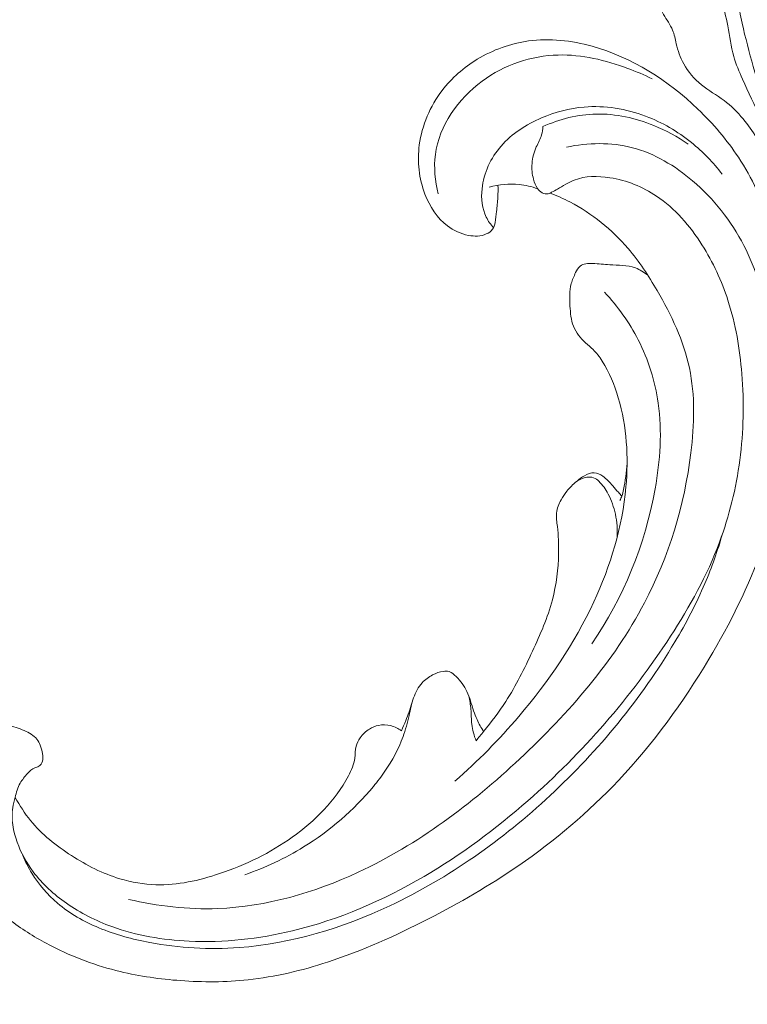
# Model space of a CAD drawing. Units: centimetres. Extents: x -220 to -53, y -118 to 118.
# Drawn here: x -190 to -185, y 0 to 6 of the extents above; entities that cross this region are included whole.
import ezdxf

# ---------------------------------------------------------------- set-up
doc = ezdxf.new("R2010")
doc.units = ezdxf.units.CM
doc.header["$MEASUREMENT"] = 0
doc.layers.add('layer 1', color=7, linetype='Continuous')

msp = doc.modelspace()

# ---------------------------------------------------------------- linework, layer by layer
at = {"layer": 'layer 1', "color": 250, "lineweight": 20}
for points, knots in [([(-220.41041, -117.93056), (-220.41041, -117.93056), (-220.41041, 118.25515), (-220.41041, 118.25515), (-220.41041, 118.25515), (-220.41041, 118.25515), (-53.41042, 118.25515), (-53.41042, 118.25515), (-53.41042, 118.25515), (-53.41042, 118.25515), (-53.41042, -117.93056), (-53.41042, -117.93056), (-53.41042, -117.93056), (-53.41042, -117.93056), (-220.41041, -117.93056), (-220.41041, -117.93056)], [0, 0, 0, 0, 0.2, 0.2, 0.2, 0.2, 0.4, 0.4, 0.4, 0.4, 0.6, 0.6, 0.6, 0.6, 1, 1, 1, 1]), ([(-183.78333, 5.98165), (-183.76482, 6.0093), (-183.74639, 6.03707), (-183.73092, 6.06649), (-183.73092, 6.06649), (-183.7056, 6.11446), (-183.68828, 6.16651), (-183.65884, 6.21251), (-183.65884, 6.21251), (-183.63142, 6.25522), (-183.59354, 6.29279), (-183.5485, 6.31657), (-183.5485, 6.31657), (-183.46347, 6.36148), (-183.35298, 6.35718), (-183.261, 6.32066), (-183.261, 6.32066), (-183.19519, 6.29456), (-183.13888, 6.25188), (-183.09508, 6.19895), (-183.09508, 6.19895), (-183.01636, 6.10366), (-182.97832, 5.97495), (-182.97533, 5.84963), (-182.97533, 5.84963), (-182.97212, 5.70923), (-183.01306, 5.57303), (-183.07486, 5.44853), (-183.07486, 5.44853), (-183.13498, 5.32769), (-183.21476, 5.21781), (-183.3131, 5.12511), (-183.3131, 5.12511), (-183.43053, 5.0144), (-183.57413, 4.92814), (-183.7292, 4.8848), (-183.7292, 4.8848), (-183.85195, 4.85045), (-183.98184, 4.84301), (-184.10918, 4.85532), (-184.10918, 4.85532), (-184.24702, 4.86852), (-184.38193, 4.90476), (-184.5089, 4.95796), (-184.5089, 4.95796), (-184.65408, 5.01891), (-184.78885, 5.10208), (-184.91537, 5.19716), (-184.91537, 5.19716), (-185.03215, 5.2849), (-185.14179, 5.38283), (-185.23008, 5.49723), (-185.23008, 5.49723), (-185.28979, 5.57457), (-185.33981, 5.6594), (-185.40234, 5.73522), (-185.40234, 5.73522), (-185.43785, 5.77831), (-185.47755, 5.8185), (-185.52211, 5.85195), (-185.52211, 5.85195), (-185.56829, 5.8866), (-185.61981, 5.91419), (-185.66494, 5.95069), (-185.66494, 5.95069), (-185.70978, 5.98713), (-185.74845, 6.03242), (-185.7761, 6.08304), (-185.7761, 6.08304), (-185.79762, 6.12259), (-185.81249, 6.16521), (-185.82293, 6.20926), (-185.82293, 6.20926), (-185.82987, 6.23836), (-185.83478, 6.268), (-185.84596, 6.29502), (-185.84596, 6.29502), (-185.86015, 6.32959), (-185.88445, 6.35989), (-185.90271, 6.39326), (-185.90271, 6.39326), (-185.92091, 6.42642), (-185.93328, 6.46259), (-185.9392, 6.49963), (-185.9392, 6.49963), (-185.94711, 6.54983), (-185.94333, 6.60169), (-185.93323, 6.65149), (-185.93323, 6.65149), (-185.924, 6.69697), (-185.90949, 6.74079), (-185.89309, 6.78437), (-185.89309, 6.78437), (-185.879, 6.82186), (-185.86342, 6.85919), (-185.85729, 6.89822), (-185.85729, 6.89822), (-185.84924, 6.94849), (-185.85661, 7.00164), (-185.84872, 7.05154), (-185.84872, 7.05154), (-185.83629, 7.12998), (-185.78595, 7.20005), (-185.73703, 7.26611), (-185.73703, 7.26611), (-185.7123, 7.29955), (-185.68796, 7.33194), (-185.66934, 7.36811), (-185.66934, 7.36811), (-185.64444, 7.41655), (-185.63008, 7.47188), (-185.62737, 7.52688), (-185.62737, 7.52688), (-185.62386, 7.59981), (-185.64092, 7.6725), (-185.66466, 7.74141), (-185.66466, 7.74141), (-185.67943, 7.78452), (-185.69681, 7.82617), (-185.71227, 7.86889), (-185.71227, 7.86889), (-185.72154, 7.89465), (-185.73012, 7.92089), (-185.73396, 7.94801), (-185.73396, 7.94801), (-185.73802, 7.97729), (-185.7365, 8.00771), (-185.72856, 8.03645), (-185.72856, 8.03645), (-185.72328, 8.05562), (-185.71509, 8.07396), (-185.71076, 8.09289), (-185.71076, 8.09289), (-185.70001, 8.14003), (-185.71328, 8.19039), (-185.72202, 8.23993), (-185.72202, 8.23993), (-185.7317, 8.29492), (-185.73576, 8.349), (-185.73094, 8.40331), (-185.73094, 8.40331), (-185.72418, 8.47962), (-185.69993, 8.55654), (-185.65768, 8.62116), (-185.65768, 8.62116), (-185.61875, 8.68089), (-185.56442, 8.73023), (-185.50413, 8.76812), (-185.50413, 8.76812), (-185.46331, 8.79388), (-185.41969, 8.81426), (-185.37544, 8.8331), (-185.37544, 8.8331), (-185.34176, 8.84744), (-185.30773, 8.86091), (-185.27301, 8.87253)], [0, 0, 0, 0, 0.025, 0.025, 0.025, 0.025, 0.05, 0.05, 0.05, 0.05, 0.075, 0.075, 0.075, 0.075, 0.1, 0.1, 0.1, 0.1, 0.125, 0.125, 0.125, 0.125, 0.15, 0.15, 0.15, 0.15, 0.175, 0.175, 0.175, 0.175, 0.2, 0.2, 0.2, 0.2, 0.225, 0.225, 0.225, 0.225, 0.25, 0.25, 0.25, 0.25, 0.275, 0.275, 0.275, 0.275, 0.3, 0.3, 0.3, 0.3, 0.325, 0.325, 0.325, 0.325, 0.35, 0.35, 0.35, 0.35, 0.375, 0.375, 0.375, 0.375, 0.4, 0.4, 0.4, 0.4, 0.425, 0.425, 0.425, 0.425, 0.45, 0.45, 0.45, 0.45, 0.475, 0.475, 0.475, 0.475, 0.5, 0.5, 0.5, 0.5, 0.525, 0.525, 0.525, 0.525, 0.55, 0.55, 0.55, 0.55, 0.575, 0.575, 0.575, 0.575, 0.6, 0.6, 0.6, 0.6, 0.625, 0.625, 0.625, 0.625, 0.65, 0.65, 0.65, 0.65, 0.675, 0.675, 0.675, 0.675, 0.7, 0.7, 0.7, 0.7, 0.725, 0.725, 0.725, 0.725, 0.75, 0.75, 0.75, 0.75, 0.775, 0.775, 0.775, 0.775, 0.8, 0.8, 0.8, 0.8, 0.825, 0.825, 0.825, 0.825, 0.85, 0.85, 0.85, 0.85, 0.875, 0.875, 0.875, 0.875, 0.9, 0.9, 0.9, 0.9, 0.925, 0.925, 0.925, 0.925, 0.95, 0.95, 0.95, 0.95, 1, 1, 1, 1]), ([(-185.28753, 5.74132), (-185.33089, 5.82089), (-185.36849, 5.90307), (-185.40544, 5.98605), (-185.40544, 5.98605), (-185.42634, 6.03291), (-185.447, 6.08003), (-185.46083, 6.12897), (-185.46083, 6.12897), (-185.4786, 6.19152), (-185.48515, 6.25712), (-185.49825, 6.32137), (-185.49825, 6.32137), (-185.5097, 6.3773), (-185.52599, 6.43226), (-185.53251, 6.48851), (-185.53251, 6.48851), (-185.54301, 6.57892), (-185.52796, 6.67243), (-185.50164, 6.76086), (-185.50164, 6.76086), (-185.47459, 6.8516), (-185.43569, 6.93705), (-185.40786, 7.02592), (-185.40786, 7.02592), (-185.36745, 7.15469), (-185.35022, 7.29069), (-185.32729, 7.42505), (-185.32729, 7.42505), (-185.30464, 7.55784), (-185.2766, 7.68895), (-185.2398, 7.81796), (-185.2398, 7.81796), (-185.22056, 7.88572), (-185.19888, 7.95294), (-185.1753, 8.01941)], [0, 0, 0, 0, 0.1, 0.1, 0.1, 0.1, 0.2, 0.2, 0.2, 0.2, 0.3, 0.3, 0.3, 0.3, 0.4, 0.4, 0.4, 0.4, 0.5, 0.5, 0.5, 0.5, 0.6, 0.6, 0.6, 0.6, 0.7, 0.7, 0.7, 0.7, 0.8, 0.8, 0.8, 0.8, 1, 1, 1, 1]), ([(-185.2586, 5.78619), (-185.28618, 5.87887), (-185.31214, 5.97206), (-185.3379, 6.06522), (-185.3379, 6.06522), (-185.36304, 6.15562), (-185.38799, 6.24599), (-185.40829, 6.33786), (-185.40829, 6.33786), (-185.41923, 6.38759), (-185.42888, 6.4377), (-185.43151, 6.48847), (-185.43151, 6.48847), (-185.43381, 6.53258), (-185.43086, 6.57707), (-185.4234, 6.62064), (-185.4234, 6.62064), (-185.41197, 6.68848), (-185.3899, 6.7539), (-185.37289, 6.82054), (-185.37289, 6.82054), (-185.34481, 6.9305), (-185.3304, 7.04354), (-185.30865, 7.15505), (-185.30865, 7.15505), (-185.2836, 7.28314), (-185.24866, 7.40913), (-185.21124, 7.53428), (-185.21124, 7.53428), (-185.18858, 7.61026), (-185.16498, 7.68587), (-185.1406, 7.76124), (-185.1406, 7.76124), (-185.12194, 7.81904), (-185.1028, 7.87666), (-185.08328, 7.93411)], [0, 0, 0, 0, 0.1, 0.1, 0.1, 0.1, 0.2, 0.2, 0.2, 0.2, 0.3, 0.3, 0.3, 0.3, 0.4, 0.4, 0.4, 0.4, 0.5, 0.5, 0.5, 0.5, 0.6, 0.6, 0.6, 0.6, 0.7, 0.7, 0.7, 0.7, 0.8, 0.8, 0.8, 0.8, 1, 1, 1, 1]), ([(-186.94558, 5.31786), (-186.94488, 5.29264), (-186.94489, 5.26746), (-186.94635, 5.24235), (-186.94635, 5.24235), (-186.948, 5.21241), (-186.95174, 5.18251), (-186.95471, 5.1528), (-186.95471, 5.1528), (-186.95693, 5.12986), (-186.95881, 5.10704), (-186.96353, 5.08408), (-186.96353, 5.08408), (-186.96674, 5.06856), (-186.97131, 5.05306), (-186.98029, 5.04067), (-186.98029, 5.04067), (-186.98975, 5.02764), (-187.00404, 5.01816), (-187.01917, 5.01142), (-187.01917, 5.01142), (-187.05409, 4.996), (-187.09351, 4.99556), (-187.13103, 5.00242), (-187.13103, 5.00242), (-187.17954, 5.0114), (-187.22479, 5.03274), (-187.26355, 5.06223), (-187.26355, 5.06223), (-187.32875, 5.11165), (-187.37535, 5.184), (-187.40523, 5.2612), (-187.40523, 5.2612), (-187.44361, 5.36027), (-187.45446, 5.46741), (-187.4408, 5.57143), (-187.4408, 5.57143), (-187.42451, 5.69573), (-187.3732, 5.81551), (-187.29721, 5.91466), (-187.29721, 5.91466), (-187.23692, 5.99347), (-187.16099, 6.05928), (-187.076, 6.11074), (-187.076, 6.11074), (-186.97739, 6.17043), (-186.86662, 6.21087), (-186.7527, 6.22655), (-186.7527, 6.22655), (-186.61993, 6.24475), (-186.48302, 6.22924), (-186.35263, 6.19321), (-186.35263, 6.19321), (-186.10159, 6.1236), (-185.87477, 5.97748), (-185.68667, 5.79726), (-185.68667, 5.79726), (-185.59034, 5.7051), (-185.50415, 5.60389), (-185.43154, 5.4938), (-185.43154, 5.4938), (-185.34591, 5.36396), (-185.27914, 5.22179), (-185.22216, 5.07627), (-185.22216, 5.07627), (-185.18298, 4.97611), (-185.14834, 4.87431), (-185.12641, 4.76958), (-185.12641, 4.76958), (-185.09704, 4.62872), (-185.09063, 4.48227), (-185.10219, 4.33924)], [0, 0, 0, 0, 0.0526316, 0.0526316, 0.0526316, 0.0526316, 0.1052632, 0.1052632, 0.1052632, 0.1052632, 0.1578947, 0.1578947, 0.1578947, 0.1578947, 0.2105263, 0.2105263, 0.2105263, 0.2105263, 0.2631579, 0.2631579, 0.2631579, 0.2631579, 0.3157895, 0.3157895, 0.3157895, 0.3157895, 0.3684211, 0.3684211, 0.3684211, 0.3684211, 0.4210526, 0.4210526, 0.4210526, 0.4210526, 0.4736842, 0.4736842, 0.4736842, 0.4736842, 0.5263158, 0.5263158, 0.5263158, 0.5263158, 0.5789474, 0.5789474, 0.5789474, 0.5789474, 0.6315789, 0.6315789, 0.6315789, 0.6315789, 0.6842105, 0.6842105, 0.6842105, 0.6842105, 0.7368421, 0.7368421, 0.7368421, 0.7368421, 0.7894737, 0.7894737, 0.7894737, 0.7894737, 0.8421053, 0.8421053, 0.8421053, 0.8421053, 0.8947368, 0.8947368, 0.8947368, 0.8947368, 1, 1, 1, 1]), ([(-187.32157, 5.26374), (-187.34183, 5.34441), (-187.35057, 5.42977), (-187.33976, 5.51218), (-187.33976, 5.51218), (-187.31595, 5.69399), (-187.19701, 5.86136), (-187.04468, 5.97353), (-187.04468, 5.97353), (-186.90425, 6.07695), (-186.73535, 6.13349), (-186.56592, 6.1379), (-186.56592, 6.1379), (-186.41729, 6.14171), (-186.26842, 6.1055), (-186.12832, 6.05364), (-186.12832, 6.05364), (-186.07599, 6.03417), (-186.02484, 6.01258), (-185.97514, 5.98783)], [0, 0, 0, 0, 0.1666667, 0.1666667, 0.1666667, 0.1666667, 0.3333333, 0.3333333, 0.3333333, 0.3333333, 0.5, 0.5, 0.5, 0.5, 0.6666667, 0.6666667, 0.6666667, 0.6666667, 1, 1, 1, 1]), ([(-186.97386, 5.05145), (-186.99159, 5.07106), (-187.0073, 5.09291), (-187.01907, 5.11658), (-187.01907, 5.11658), (-187.04593, 5.17071), (-187.0524, 5.23417), (-187.04601, 5.29537), (-187.04601, 5.29537), (-187.03561, 5.39546), (-186.99075, 5.48957), (-186.92601, 5.56448), (-186.92601, 5.56448), (-186.85774, 5.6435), (-186.76717, 5.70103), (-186.67069, 5.7423), (-186.67069, 5.7423), (-186.58513, 5.77882), (-186.49498, 5.80253), (-186.40287, 5.81016), (-186.40287, 5.81016), (-186.27268, 5.82095), (-186.13873, 5.79955), (-186.01562, 5.75312), (-186.01562, 5.75312), (-185.91126, 5.71376), (-185.81458, 5.65634), (-185.72785, 5.58675), (-185.72785, 5.58675), (-185.65513, 5.52833), (-185.58946, 5.46132), (-185.53287, 5.3877)], [0, 0, 0, 0, 0.1111111, 0.1111111, 0.1111111, 0.1111111, 0.2222222, 0.2222222, 0.2222222, 0.2222222, 0.3333333, 0.3333333, 0.3333333, 0.3333333, 0.4444444, 0.4444444, 0.4444444, 0.4444444, 0.5555556, 0.5555556, 0.5555556, 0.5555556, 0.6666667, 0.6666667, 0.6666667, 0.6666667, 0.7777778, 0.7777778, 0.7777778, 0.7777778, 1, 1, 1, 1]), ([(-185.74745, 5.57647), (-185.81487, 5.62404), (-185.888, 5.66352), (-185.96492, 5.69462), (-185.96492, 5.69462), (-186.07981, 5.7411), (-186.20338, 5.76901), (-186.32664, 5.76629), (-186.32664, 5.76629), (-186.4425, 5.76383), (-186.55802, 5.73432), (-186.66302, 5.68739)], [0, 0, 0, 0, 0.25, 0.25, 0.25, 0.25, 0.5, 0.5, 0.5, 0.5, 1, 1, 1, 1]), ([(-189.98507, 1.46478), (-189.99219, 1.44395), (-189.99776, 1.42235), (-190.00109, 1.4006), (-190.00109, 1.4006), (-190.01204, 1.32847), (-189.99809, 1.25306), (-189.97316, 1.18298), (-189.97316, 1.18298), (-189.94911, 1.11541), (-189.91495, 1.05282), (-189.87256, 0.99634), (-189.87256, 0.99634), (-189.81474, 0.91933), (-189.74143, 0.85377), (-189.66193, 0.79832), (-189.66193, 0.79832), (-189.57366, 0.7369), (-189.4777, 0.68796), (-189.37735, 0.65143), (-189.37735, 0.65143), (-189.22197, 0.59468), (-189.0563, 0.56747), (-188.89062, 0.55986), (-188.89062, 0.55986), (-188.67084, 0.54971), (-188.45116, 0.57403), (-188.23839, 0.62525), (-188.23839, 0.62525), (-187.94723, 0.69531), (-187.66913, 0.81581), (-187.41118, 0.967), (-187.41118, 0.967), (-187.1775, 1.10389), (-186.96025, 1.26589), (-186.75705, 1.44405), (-186.75705, 1.44405), (-186.41294, 1.74587), (-186.10881, 2.09408), (-185.85912, 2.47884), (-185.85912, 2.47884), (-185.7374, 2.66638), (-185.62858, 2.86253), (-185.55072, 3.07127), (-185.55072, 3.07127), (-185.48862, 3.23747), (-185.44613, 3.41177), (-185.42279, 3.58822), (-185.42279, 3.58822), (-185.39895, 3.76804), (-185.39515, 3.95016), (-185.40989, 4.13153), (-185.40989, 4.13153), (-185.4226, 4.28831), (-185.44932, 4.4446), (-185.4978, 4.59392), (-185.4978, 4.59392), (-185.53729, 4.71579), (-185.59126, 4.83316), (-185.66092, 4.94269), (-185.66092, 4.94269), (-185.73673, 5.06209), (-185.83101, 5.17223), (-185.94738, 5.24995), (-185.94738, 5.24995), (-186.03477, 5.30835), (-186.13458, 5.34833), (-186.24088, 5.36529), (-186.24088, 5.36529), (-186.31712, 5.3774), (-186.39671, 5.3777), (-186.46591, 5.35025), (-186.46591, 5.35025), (-186.50247, 5.3358), (-186.5362, 5.31355), (-186.57063, 5.29406), (-186.57063, 5.29406), (-186.58303, 5.28716), (-186.59552, 5.28046), (-186.60806, 5.27354), (-186.60806, 5.27354), (-186.61472, 5.26988), (-186.62145, 5.26613), (-186.62861, 5.26432), (-186.62861, 5.26432), (-186.64116, 5.26126), (-186.65545, 5.26394), (-186.66713, 5.27017), (-186.66713, 5.27017), (-186.67933, 5.27654), (-186.68883, 5.28674), (-186.69662, 5.29793), (-186.69662, 5.29793), (-186.70864, 5.31534), (-186.71639, 5.33518), (-186.72195, 5.35565), (-186.72195, 5.35565), (-186.7307, 5.38815), (-186.73379, 5.42194), (-186.73109, 5.45533), (-186.73109, 5.45533), (-186.72822, 5.49131), (-186.71851, 5.52663), (-186.70405, 5.55981), (-186.70405, 5.55981), (-186.69298, 5.58518), (-186.67907, 5.60933), (-186.67136, 5.63569), (-186.67136, 5.63569), (-186.66654, 5.65237), (-186.66421, 5.6699), (-186.66302, 5.68739)], [0, 0, 0, 0, 0.0344828, 0.0344828, 0.0344828, 0.0344828, 0.0689655, 0.0689655, 0.0689655, 0.0689655, 0.1034483, 0.1034483, 0.1034483, 0.1034483, 0.137931, 0.137931, 0.137931, 0.137931, 0.1724138, 0.1724138, 0.1724138, 0.1724138, 0.2068966, 0.2068966, 0.2068966, 0.2068966, 0.2413793, 0.2413793, 0.2413793, 0.2413793, 0.2758621, 0.2758621, 0.2758621, 0.2758621, 0.3103448, 0.3103448, 0.3103448, 0.3103448, 0.3448276, 0.3448276, 0.3448276, 0.3448276, 0.3793103, 0.3793103, 0.3793103, 0.3793103, 0.4137931, 0.4137931, 0.4137931, 0.4137931, 0.4482759, 0.4482759, 0.4482759, 0.4482759, 0.4827586, 0.4827586, 0.4827586, 0.4827586, 0.5172414, 0.5172414, 0.5172414, 0.5172414, 0.5517241, 0.5517241, 0.5517241, 0.5517241, 0.5862069, 0.5862069, 0.5862069, 0.5862069, 0.6206897, 0.6206897, 0.6206897, 0.6206897, 0.6551724, 0.6551724, 0.6551724, 0.6551724, 0.6896552, 0.6896552, 0.6896552, 0.6896552, 0.7241379, 0.7241379, 0.7241379, 0.7241379, 0.7586207, 0.7586207, 0.7586207, 0.7586207, 0.7931034, 0.7931034, 0.7931034, 0.7931034, 0.8275862, 0.8275862, 0.8275862, 0.8275862, 0.862069, 0.862069, 0.862069, 0.862069, 0.8965517, 0.8965517, 0.8965517, 0.8965517, 0.9310345, 0.9310345, 0.9310345, 0.9310345, 1, 1, 1, 1]), ([(-186.5151, 5.55769), (-186.37971, 5.58637), (-186.23388, 5.58925), (-186.09897, 5.55413), (-186.09897, 5.55413), (-185.95908, 5.51769), (-185.83091, 5.44048), (-185.71967, 5.3458), (-185.71967, 5.3458), (-185.58608, 5.23208), (-185.47684, 5.09333), (-185.39719, 4.93897), (-185.39719, 4.93897), (-185.3197, 4.78842), (-185.27027, 4.62301), (-185.24941, 4.45639)], [0, 0, 0, 0, 0.2, 0.2, 0.2, 0.2, 0.4, 0.4, 0.4, 0.4, 0.6, 0.6, 0.6, 0.6, 1, 1, 1, 1]), ([(-189.27125, 0.82277), (-189.08793, 0.77973), (-188.89797, 0.75788), (-188.70965, 0.76503), (-188.70965, 0.76503), (-188.40427, 0.7766), (-188.10296, 0.86452), (-187.82581, 0.99353), (-187.82581, 0.99353), (-187.4474, 1.16962), (-187.11408, 1.42215), (-186.80829, 1.70746), (-186.80829, 1.70746), (-186.49869, 1.99643), (-186.21754, 2.31897), (-186.02306, 2.69007), (-186.02306, 2.69007), (-185.87047, 2.98139), (-185.7713, 3.30254), (-185.73054, 3.63387), (-185.73054, 3.63387), (-185.70856, 3.81268), (-185.7036, 3.99434), (-185.74047, 4.16789), (-185.74047, 4.16789), (-185.7767, 4.33861), (-185.8535, 4.50156), (-185.94254, 4.65463), (-185.94254, 4.65463), (-185.99704, 4.74831), (-186.05613, 4.83829), (-186.12636, 4.9202), (-186.12636, 4.9202), (-186.22817, 5.03884), (-186.35355, 5.14044), (-186.49229, 5.21289), (-186.49229, 5.21289), (-186.53277, 5.23396), (-186.57431, 5.25258), (-186.61679, 5.26892)], [0, 0, 0, 0, 0.0909091, 0.0909091, 0.0909091, 0.0909091, 0.1818182, 0.1818182, 0.1818182, 0.1818182, 0.2727273, 0.2727273, 0.2727273, 0.2727273, 0.3636364, 0.3636364, 0.3636364, 0.3636364, 0.4545455, 0.4545455, 0.4545455, 0.4545455, 0.5454545, 0.5454545, 0.5454545, 0.5454545, 0.6363636, 0.6363636, 0.6363636, 0.6363636, 0.7272727, 0.7272727, 0.7272727, 0.7272727, 0.8181818, 0.8181818, 0.8181818, 0.8181818, 1, 1, 1, 1]), ([(-186.69516, 5.29586), (-186.73269, 5.3093), (-186.77186, 5.31849), (-186.81162, 5.32265), (-186.81162, 5.32265), (-186.87476, 5.3291), (-186.9395, 5.32258), (-187.00014, 5.30559)], [0, 0, 0, 0, 0.3333333, 0.3333333, 0.3333333, 0.3333333, 1, 1, 1, 1]), ([(-189.98507, 1.46478), (-189.97975, 1.49599), (-189.9695, 1.52681), (-189.95395, 1.55422), (-189.95395, 1.55422), (-189.94144, 1.5763), (-189.92545, 1.5962), (-189.90773, 1.61507), (-189.90773, 1.61507), (-189.89451, 1.62918), (-189.88034, 1.64271), (-189.86273, 1.65012), (-189.86273, 1.65012), (-189.8544, 1.65368), (-189.84514, 1.65581), (-189.83734, 1.66051), (-189.83734, 1.66051), (-189.82621, 1.66721), (-189.81802, 1.67919), (-189.81394, 1.69183), (-189.81394, 1.69183), (-189.80893, 1.70726), (-189.81023, 1.72373), (-189.81288, 1.73971), (-189.81288, 1.73971), (-189.81599, 1.75862), (-189.82114, 1.77693), (-189.82855, 1.79454), (-189.82855, 1.79454), (-189.83394, 1.80731), (-189.84042, 1.81976), (-189.84878, 1.8305), (-189.84878, 1.8305), (-189.86858, 1.85573), (-189.8987, 1.87167), (-189.92881, 1.88524), (-189.92881, 1.88524), (-189.96306, 1.90061), (-189.99734, 1.9129), (-190.03332, 1.91899), (-190.03332, 1.91899), (-190.07597, 1.92614), (-190.12102, 1.92463), (-190.16272, 1.91297), (-190.16272, 1.91297), (-190.2171, 1.89759), (-190.26583, 1.8649), (-190.30576, 1.82475), (-190.30576, 1.82475), (-190.35004, 1.78022), (-190.38376, 1.72658), (-190.40683, 1.66869), (-190.40683, 1.66869), (-190.43538, 1.5971), (-190.44777, 1.51895), (-190.44567, 1.44195), (-190.44567, 1.44195), (-190.44366, 1.36601), (-190.42744, 1.29116), (-190.40539, 1.21799), (-190.40539, 1.21799), (-190.38519, 1.15126), (-190.36006, 1.086), (-190.32533, 1.02621), (-190.32533, 1.02621), (-190.29277, 0.97038), (-190.25186, 0.91933), (-190.20815, 0.87107), (-190.20815, 0.87107), (-190.14316, 0.79909), (-190.07194, 0.73321), (-189.9948, 0.67539), (-189.9948, 0.67539), (-189.91994, 0.61937), (-189.83935, 0.5708), (-189.75582, 0.52826), (-189.75582, 0.52826), (-189.61876, 0.45842), (-189.47348, 0.40449), (-189.32442, 0.36852), (-189.32442, 0.36852), (-189.19979, 0.33834), (-189.07255, 0.32064), (-188.94468, 0.31141), (-188.94468, 0.31141), (-188.80269, 0.30111), (-188.66003, 0.30137), (-188.51899, 0.31646), (-188.51899, 0.31646), (-188.3487, 0.33488), (-188.18086, 0.37495), (-188.01802, 0.42814), (-188.01802, 0.42814), (-187.79972, 0.49938), (-187.59034, 0.59394), (-187.38643, 0.6986), (-187.38643, 0.6986), (-187.18944, 0.79978), (-186.99747, 0.91049), (-186.81519, 1.03589), (-186.81519, 1.03589), (-186.58815, 1.1923), (-186.3761, 1.37152), (-186.18692, 1.57165), (-186.18692, 1.57165), (-185.96833, 1.80266), (-185.78023, 2.06142), (-185.61711, 2.33532), (-185.61711, 2.33532), (-185.48285, 2.56068), (-185.36551, 2.79612), (-185.27829, 3.04241), (-185.27829, 3.04241), (-185.20733, 3.24244), (-185.15626, 3.44952), (-185.1033, 3.65546), (-185.1033, 3.65546), (-185.08425, 3.72932), (-185.06498, 3.80315), (-185.0437, 3.8765), (-185.0437, 3.8765), (-185.01733, 3.96708), (-184.98788, 4.05712), (-184.94579, 4.14173), (-184.94579, 4.14173), (-184.92181, 4.18988), (-184.89363, 4.23632), (-184.85937, 4.27753), (-184.85937, 4.27753), (-184.82479, 4.319), (-184.78387, 4.35508), (-184.74109, 4.38829), (-184.74109, 4.38829), (-184.72356, 4.40184), (-184.70574, 4.41493), (-184.68783, 4.42782), (-184.68783, 4.42782), (-184.66957, 4.44084), (-184.65115, 4.45374), (-184.6346, 4.469), (-184.6346, 4.469), (-184.60976, 4.49182), (-184.58883, 4.52012), (-184.57741, 4.55169), (-184.57741, 4.55169), (-184.57009, 4.57212), (-184.56662, 4.59389), (-184.56587, 4.61568), (-184.56587, 4.61568), (-184.56506, 4.64177), (-184.56801, 4.66764), (-184.56854, 4.6936), (-184.56854, 4.6936), (-184.56903, 4.72214), (-184.56653, 4.7507), (-184.56468, 4.77938), (-184.56468, 4.77938), (-184.56331, 4.79947), (-184.56233, 4.81973), (-184.56354, 4.83985), (-184.56354, 4.83985), (-184.56441, 4.85353), (-184.56628, 4.86719), (-184.56877, 4.88069)], [0, 0, 0, 0, 0.0238095, 0.0238095, 0.0238095, 0.0238095, 0.047619, 0.047619, 0.047619, 0.047619, 0.0714286, 0.0714286, 0.0714286, 0.0714286, 0.0952381, 0.0952381, 0.0952381, 0.0952381, 0.1190476, 0.1190476, 0.1190476, 0.1190476, 0.1428571, 0.1428571, 0.1428571, 0.1428571, 0.1666667, 0.1666667, 0.1666667, 0.1666667, 0.1904762, 0.1904762, 0.1904762, 0.1904762, 0.2142857, 0.2142857, 0.2142857, 0.2142857, 0.2380952, 0.2380952, 0.2380952, 0.2380952, 0.2619048, 0.2619048, 0.2619048, 0.2619048, 0.2857143, 0.2857143, 0.2857143, 0.2857143, 0.3095238, 0.3095238, 0.3095238, 0.3095238, 0.3333333, 0.3333333, 0.3333333, 0.3333333, 0.3571429, 0.3571429, 0.3571429, 0.3571429, 0.3809524, 0.3809524, 0.3809524, 0.3809524, 0.4047619, 0.4047619, 0.4047619, 0.4047619, 0.4285714, 0.4285714, 0.4285714, 0.4285714, 0.452381, 0.452381, 0.452381, 0.452381, 0.4761905, 0.4761905, 0.4761905, 0.4761905, 0.5, 0.5, 0.5, 0.5, 0.5238095, 0.5238095, 0.5238095, 0.5238095, 0.547619, 0.547619, 0.547619, 0.547619, 0.5714286, 0.5714286, 0.5714286, 0.5714286, 0.5952381, 0.5952381, 0.5952381, 0.5952381, 0.6190476, 0.6190476, 0.6190476, 0.6190476, 0.6428571, 0.6428571, 0.6428571, 0.6428571, 0.6666667, 0.6666667, 0.6666667, 0.6666667, 0.6904762, 0.6904762, 0.6904762, 0.6904762, 0.7142857, 0.7142857, 0.7142857, 0.7142857, 0.7380952, 0.7380952, 0.7380952, 0.7380952, 0.7619048, 0.7619048, 0.7619048, 0.7619048, 0.7857143, 0.7857143, 0.7857143, 0.7857143, 0.8095238, 0.8095238, 0.8095238, 0.8095238, 0.8333333, 0.8333333, 0.8333333, 0.8333333, 0.8571429, 0.8571429, 0.8571429, 0.8571429, 0.8809524, 0.8809524, 0.8809524, 0.8809524, 0.9047619, 0.9047619, 0.9047619, 0.9047619, 0.9285714, 0.9285714, 0.9285714, 0.9285714, 0.952381, 0.952381, 0.952381, 0.952381, 1, 1, 1, 1]), ([(-187.2171, 1.56751), (-187.07269, 1.6922), (-186.93866, 1.82862), (-186.81467, 1.97415), (-186.81467, 1.97415), (-186.62791, 2.19344), (-186.46411, 2.43332), (-186.34252, 2.6948), (-186.34252, 2.6948), (-186.23654, 2.92271), (-186.16255, 3.16705), (-186.13981, 3.41866), (-186.13981, 3.41866), (-186.12281, 3.60673), (-186.13434, 3.79889), (-186.18784, 3.9797), (-186.18784, 3.9797), (-186.21178, 4.0606), (-186.2441, 4.13921), (-186.28939, 4.21098), (-186.28939, 4.21098), (-186.30611, 4.23754), (-186.32469, 4.26324), (-186.34708, 4.28479), (-186.34708, 4.28479), (-186.36178, 4.29907), (-186.37828, 4.31157), (-186.39372, 4.32552), (-186.39372, 4.32552), (-186.42616, 4.35483), (-186.45448, 4.39042), (-186.47034, 4.43013), (-186.47034, 4.43013), (-186.48629, 4.4699), (-186.48969, 4.51373), (-186.49205, 4.55778), (-186.49205, 4.55778), (-186.49457, 4.60568), (-186.4958, 4.65399), (-186.48401, 4.69857), (-186.48401, 4.69857), (-186.47775, 4.72227), (-186.46777, 4.74497), (-186.45637, 4.76824), (-186.45637, 4.76824), (-186.44886, 4.78369), (-186.44073, 4.79931), (-186.42845, 4.80927), (-186.42845, 4.80927), (-186.40864, 4.82524), (-186.37815, 4.82653), (-186.34978, 4.82578), (-186.34978, 4.82578), (-186.31171, 4.82473), (-186.2775, 4.81994), (-186.24174, 4.8176), (-186.24174, 4.8176), (-186.18812, 4.81406), (-186.13106, 4.81605), (-186.0803, 4.79747), (-186.0803, 4.79747), (-186.05196, 4.78706), (-186.02563, 4.7702), (-186.00167, 4.75147)], [0, 0, 0, 0, 0.0588235, 0.0588235, 0.0588235, 0.0588235, 0.1176471, 0.1176471, 0.1176471, 0.1176471, 0.1764706, 0.1764706, 0.1764706, 0.1764706, 0.2352941, 0.2352941, 0.2352941, 0.2352941, 0.2941176, 0.2941176, 0.2941176, 0.2941176, 0.3529412, 0.3529412, 0.3529412, 0.3529412, 0.4117647, 0.4117647, 0.4117647, 0.4117647, 0.4705882, 0.4705882, 0.4705882, 0.4705882, 0.5294118, 0.5294118, 0.5294118, 0.5294118, 0.5882353, 0.5882353, 0.5882353, 0.5882353, 0.6470588, 0.6470588, 0.6470588, 0.6470588, 0.7058824, 0.7058824, 0.7058824, 0.7058824, 0.7647059, 0.7647059, 0.7647059, 0.7647059, 0.8235294, 0.8235294, 0.8235294, 0.8235294, 0.8823529, 0.8823529, 0.8823529, 0.8823529, 1, 1, 1, 1]), ([(-186.35553, 2.43195), (-186.15564, 2.72026), (-186.01885, 3.05695), (-185.9561, 3.40637), (-185.9561, 3.40637), (-185.92388, 3.58561), (-185.91114, 3.76824), (-185.9369, 3.94728), (-185.9369, 3.94728), (-185.95666, 4.08467), (-185.99901, 4.22005), (-186.06256, 4.34446), (-186.06256, 4.34446), (-186.11858, 4.45415), (-186.19112, 4.55538), (-186.27516, 4.64483)], [0, 0, 0, 0, 0.2, 0.2, 0.2, 0.2, 0.4, 0.4, 0.4, 0.4, 0.6, 0.6, 0.6, 0.6, 1, 1, 1, 1]), ([(-186.17832, 3.33403), (-186.17336, 3.3428), (-186.16897, 3.35198), (-186.16562, 3.36143), (-186.16562, 3.36143), (-186.16091, 3.3746), (-186.15808, 3.38841), (-186.15539, 3.40219), (-186.15539, 3.40219), (-186.1447, 3.45726), (-186.13545, 3.51239), (-186.13261, 3.56826)], [0, 0, 0, 0, 0.25, 0.25, 0.25, 0.25, 0.5, 0.5, 0.5, 0.5, 1, 1, 1, 1]), ([(-186.19586, 3.09945), (-186.19246, 3.14883), (-186.19584, 3.19909), (-186.20627, 3.24772), (-186.20627, 3.24772), (-186.21571, 3.29177), (-186.2309, 3.33458), (-186.25181, 3.37452), (-186.25181, 3.37452), (-186.26713, 3.40366), (-186.28549, 3.43118), (-186.30992, 3.45435), (-186.30992, 3.45435), (-186.31995, 3.46383), (-186.33096, 3.47267), (-186.34358, 3.47711), (-186.34358, 3.47711), (-186.35705, 3.48192), (-186.37212, 3.48183), (-186.38664, 3.47947), (-186.38664, 3.47947), (-186.40995, 3.47563), (-186.43147, 3.46576), (-186.45049, 3.45256), (-186.45049, 3.45256), (-186.47421, 3.43599), (-186.49384, 3.41418), (-186.51168, 3.39143), (-186.51168, 3.39143), (-186.52496, 3.37438), (-186.53715, 3.35678), (-186.54771, 3.33786), (-186.54771, 3.33786), (-186.56214, 3.31198), (-186.57363, 3.28369), (-186.57663, 3.25462), (-186.57663, 3.25462), (-186.5796, 3.22677), (-186.57477, 3.19839), (-186.5713, 3.17002), (-186.5713, 3.17002), (-186.56429, 3.11337), (-186.56255, 3.05698), (-186.56395, 3.00055), (-186.56395, 3.00055), (-186.56624, 2.9022), (-186.57789, 2.80329), (-186.60274, 2.70836), (-186.60274, 2.70836), (-186.63187, 2.59648), (-186.67923, 2.49018), (-186.72826, 2.38498), (-186.72826, 2.38498), (-186.77893, 2.27603), (-186.8315, 2.16822), (-186.89662, 2.06815), (-186.89662, 2.06815), (-186.93921, 2.00278), (-186.98712, 1.94082), (-187.03587, 1.87972), (-187.03587, 1.87972), (-187.0516, 1.86001), (-187.06742, 1.84036), (-187.08355, 1.82094)], [0, 0, 0, 0, 0.0588235, 0.0588235, 0.0588235, 0.0588235, 0.1176471, 0.1176471, 0.1176471, 0.1176471, 0.1764706, 0.1764706, 0.1764706, 0.1764706, 0.2352941, 0.2352941, 0.2352941, 0.2352941, 0.2941176, 0.2941176, 0.2941176, 0.2941176, 0.3529412, 0.3529412, 0.3529412, 0.3529412, 0.4117647, 0.4117647, 0.4117647, 0.4117647, 0.4705882, 0.4705882, 0.4705882, 0.4705882, 0.5294118, 0.5294118, 0.5294118, 0.5294118, 0.5882353, 0.5882353, 0.5882353, 0.5882353, 0.6470588, 0.6470588, 0.6470588, 0.6470588, 0.7058824, 0.7058824, 0.7058824, 0.7058824, 0.7647059, 0.7647059, 0.7647059, 0.7647059, 0.8235294, 0.8235294, 0.8235294, 0.8235294, 0.8823529, 0.8823529, 0.8823529, 0.8823529, 1, 1, 1, 1]), ([(-186.44711, 3.45479), (-186.43344, 3.46882), (-186.41749, 3.48006), (-186.39988, 3.48983), (-186.39988, 3.48983), (-186.38104, 3.50043), (-186.36031, 3.50939), (-186.3397, 3.50839), (-186.3397, 3.50839), (-186.32081, 3.50741), (-186.30212, 3.49789), (-186.28571, 3.48644), (-186.28571, 3.48644), (-186.26128, 3.46936), (-186.24193, 3.44806), (-186.223, 3.4262), (-186.223, 3.4262), (-186.21113, 3.41264), (-186.19944, 3.39883), (-186.18743, 3.38528), (-186.18743, 3.38528), (-186.18019, 3.37723), (-186.17289, 3.36926), (-186.16562, 3.36143)], [0, 0, 0, 0, 0.1428571, 0.1428571, 0.1428571, 0.1428571, 0.2857143, 0.2857143, 0.2857143, 0.2857143, 0.4285714, 0.4285714, 0.4285714, 0.4285714, 0.5714286, 0.5714286, 0.5714286, 0.5714286, 0.7142857, 0.7142857, 0.7142857, 0.7142857, 1, 1, 1, 1]), ([(-189.93677, 1.09877), (-189.92092, 1.06006), (-189.90212, 1.02266), (-189.88027, 0.98687), (-189.88027, 0.98687), (-189.83727, 0.91654), (-189.7829, 0.85274), (-189.72, 0.79918), (-189.72, 0.79918), (-189.6427, 0.7333), (-189.55264, 0.6831), (-189.45878, 0.64414), (-189.45878, 0.64414), (-189.35536, 0.60113), (-189.24737, 0.57177), (-189.13763, 0.55105), (-189.13763, 0.55105), (-188.95283, 0.5161), (-188.76326, 0.5057), (-188.57602, 0.51948), (-188.57602, 0.51948), (-188.24696, 0.54369), (-187.925, 0.64249), (-187.62588, 0.78315), (-187.62588, 0.78315), (-187.25368, 0.95821), (-186.91687, 1.19776), (-186.6168, 1.47698), (-186.6168, 1.47698), (-186.3116, 1.76098), (-186.04433, 2.0859), (-185.83184, 2.44302), (-185.83184, 2.44302), (-185.76116, 2.56197), (-185.69651, 2.68435), (-185.64231, 2.81144), (-185.64231, 2.81144), (-185.59897, 2.91312), (-185.56231, 3.01786), (-185.53175, 3.1241)], [0, 0, 0, 0, 0.0909091, 0.0909091, 0.0909091, 0.0909091, 0.1818182, 0.1818182, 0.1818182, 0.1818182, 0.2727273, 0.2727273, 0.2727273, 0.2727273, 0.3636364, 0.3636364, 0.3636364, 0.3636364, 0.4545455, 0.4545455, 0.4545455, 0.4545455, 0.5454545, 0.5454545, 0.5454545, 0.5454545, 0.6363636, 0.6363636, 0.6363636, 0.6363636, 0.7272727, 0.7272727, 0.7272727, 0.7272727, 0.8181818, 0.8181818, 0.8181818, 0.8181818, 1, 1, 1, 1]), ([(-188.54043, 0.97784), (-188.41117, 1.02233), (-188.28647, 1.08071), (-188.16983, 1.15259), (-188.16983, 1.15259), (-188.00369, 1.25486), (-187.85353, 1.3845), (-187.72958, 1.53404), (-187.72958, 1.53404), (-187.70421, 1.56467), (-187.67989, 1.59606), (-187.65743, 1.62882), (-187.65743, 1.62882), (-187.61078, 1.69667), (-187.57156, 1.77011), (-187.54338, 1.84744), (-187.54338, 1.84744), (-187.5276, 1.8907), (-187.51529, 1.93514), (-187.50512, 1.98004), (-187.50512, 1.98004), (-187.49662, 2.0176), (-187.48974, 2.05549), (-187.47687, 2.09207), (-187.47687, 2.09207), (-187.46474, 2.12647), (-187.44728, 2.15968), (-187.42274, 2.18632), (-187.42274, 2.18632), (-187.40419, 2.20632), (-187.3817, 2.22255), (-187.35749, 2.23541), (-187.35749, 2.23541), (-187.33631, 2.24665), (-187.31387, 2.25523), (-187.2898, 2.25826), (-187.2898, 2.25826), (-187.27772, 2.25968), (-187.26522, 2.2598), (-187.25384, 2.25653), (-187.25384, 2.25653), (-187.23633, 2.25147), (-187.22163, 2.23855), (-187.20804, 2.22496), (-187.20804, 2.22496), (-187.18009, 2.19697), (-187.15701, 2.16623), (-187.14086, 2.13215), (-187.14086, 2.13215), (-187.12261, 2.09366), (-187.11306, 2.05077), (-187.09937, 2.0098), (-187.09937, 2.0098), (-187.09298, 1.99096), (-187.08587, 1.97245), (-187.07759, 1.95433), (-187.07759, 1.95433), (-187.0657, 1.92846), (-187.05172, 1.90341), (-187.03587, 1.87972)], [0, 0, 0, 0, 0.0625, 0.0625, 0.0625, 0.0625, 0.125, 0.125, 0.125, 0.125, 0.1875, 0.1875, 0.1875, 0.1875, 0.25, 0.25, 0.25, 0.25, 0.3125, 0.3125, 0.3125, 0.3125, 0.375, 0.375, 0.375, 0.375, 0.4375, 0.4375, 0.4375, 0.4375, 0.5, 0.5, 0.5, 0.5, 0.5625, 0.5625, 0.5625, 0.5625, 0.625, 0.625, 0.625, 0.625, 0.6875, 0.6875, 0.6875, 0.6875, 0.75, 0.75, 0.75, 0.75, 0.8125, 0.8125, 0.8125, 0.8125, 0.875, 0.875, 0.875, 0.875, 1, 1, 1, 1]), ([(-187.55353, 1.88345), (-187.54392, 1.9048), (-187.53482, 1.92629), (-187.52625, 1.94791), (-187.52625, 1.94791), (-187.51184, 1.98423), (-187.49879, 2.02106), (-187.48711, 2.05839)], [0, 0, 0, 0, 0.3333333, 0.3333333, 0.3333333, 0.3333333, 1, 1, 1, 1]), ([(-187.12913, 2.10404), (-187.12349, 2.07643), (-187.1183, 2.04854), (-187.11595, 2.0205), (-187.11595, 2.0205), (-187.1133, 1.98864), (-187.11433, 1.95651), (-187.11057, 1.92483), (-187.11057, 1.92483), (-187.10631, 1.88943), (-187.09603, 1.85445), (-187.08355, 1.82094)], [0, 0, 0, 0, 0.25, 0.25, 0.25, 0.25, 0.5, 0.5, 0.5, 0.5, 1, 1, 1, 1]), ([(-189.98507, 1.46478), (-189.95772, 1.41352), (-189.92586, 1.36416), (-189.88909, 1.31913), (-189.88909, 1.31913), (-189.81754, 1.23142), (-189.72715, 1.15988), (-189.63095, 1.09811), (-189.63095, 1.09811), (-189.53562, 1.03684), (-189.43446, 0.98519), (-189.32672, 0.95278), (-189.32672, 0.95278), (-189.25302, 0.93063), (-189.17633, 0.91745), (-189.09967, 0.91521), (-189.09967, 0.91521), (-188.96386, 0.91119), (-188.82857, 0.94143), (-188.69898, 0.98468), (-188.69898, 0.98468), (-188.53516, 1.03938), (-188.38058, 1.11477), (-188.24053, 1.21462), (-188.24053, 1.21462), (-188.09764, 1.31647), (-187.9698, 1.44379), (-187.88778, 1.59994), (-187.88778, 1.59994), (-187.86898, 1.63565), (-187.85256, 1.67285), (-187.84722, 1.71236), (-187.84722, 1.71236), (-187.84376, 1.73699), (-187.84466, 1.76261), (-187.83859, 1.78656), (-187.83859, 1.78656), (-187.8338, 1.80575), (-187.82463, 1.82396), (-187.81319, 1.84037), (-187.81319, 1.84037), (-187.79766, 1.86234), (-187.77792, 1.88109), (-187.75517, 1.89515), (-187.75517, 1.89515), (-187.73771, 1.9059), (-187.71857, 1.91404), (-187.69841, 1.91834), (-187.69841, 1.91834), (-187.67292, 1.9238), (-187.64594, 1.9232), (-187.62047, 1.91665), (-187.62047, 1.91665), (-187.59619, 1.91034), (-187.57324, 1.89868), (-187.55353, 1.88345)], [0, 0, 0, 0, 0.0666667, 0.0666667, 0.0666667, 0.0666667, 0.1333333, 0.1333333, 0.1333333, 0.1333333, 0.2, 0.2, 0.2, 0.2, 0.2666667, 0.2666667, 0.2666667, 0.2666667, 0.3333333, 0.3333333, 0.3333333, 0.3333333, 0.4, 0.4, 0.4, 0.4, 0.4666667, 0.4666667, 0.4666667, 0.4666667, 0.5333333, 0.5333333, 0.5333333, 0.5333333, 0.6, 0.6, 0.6, 0.6, 0.6666667, 0.6666667, 0.6666667, 0.6666667, 0.7333333, 0.7333333, 0.7333333, 0.7333333, 0.8, 0.8, 0.8, 0.8, 0.8666667, 0.8666667, 0.8666667, 0.8666667, 1, 1, 1, 1])]:
    msp.add_open_spline(points, degree=3, knots=knots, dxfattribs=at)

doc.saveas('drawing.dxf')
